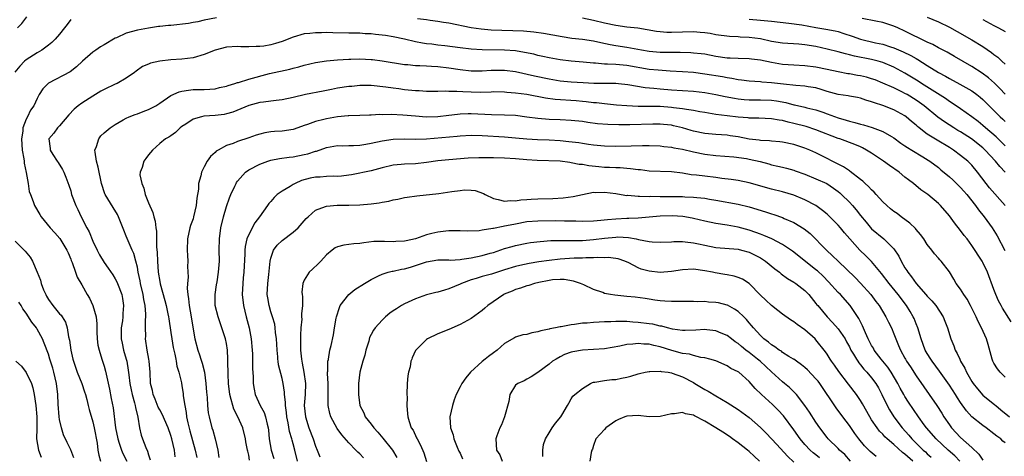
# Model space of a CAD drawing. Units: inches. Extents: x 2574000 to 2577000, y 1524000 to 1527000.
# Drawn here: x 2575646 to 2575823, y 1524156 to 1524234 of the extents above; entities that cross this region are included whole.
import ezdxf

# ---------------------------------------------------------------- set-up
doc = ezdxf.new("R2010")
doc.units = ezdxf.units.IN
doc.header["$MEASUREMENT"] = 0
doc.layers.add('LD25741524_2ft', color=62, linetype='Continuous')

msp = doc.modelspace()

# ---------------------------------------------------------------- linework, layer by layer
at = {"layer": 'LD25741524_2ft'}
for points, elevation in [([(2575655, 1524234.54), (2575654.38, 1524233.62), (2575653.88, 1524233), (2575653, 1524231.87), (2575652.21, 1524231), (2575651.62, 1524230.38), (2575651, 1524229.88), (2575649.81, 1524229), (2575649, 1524228.53), (2575647, 1524227.26), (2575646.71, 1524227), (2575645.86, 1524226.14), (2575644.98, 1524225.02)], 7908), ([(2575645.41, 1524233), (2575646.2, 1524233.8), (2575647.14, 1524235)], 7906), ([(2575681.2, 1524234.8), (2575679, 1524234.4), (2575677.88, 1524234.12), (2575677, 1524233.99), (2575676.2, 1524233.8), (2575673, 1524233.44), (2575672.57, 1524233.43), (2575671, 1524233.24), (2575670.77, 1524233.23), (2575668.97, 1524232.97), (2575667, 1524232.61), (2575665, 1524232.07), (2575663.23, 1524231.23), (2575663, 1524231.14), (2575661, 1524229.94), (2575660.38, 1524229.62), (2575659.55, 1524229), (2575659, 1524228.62), (2575657.1, 1524227), (2575656.02, 1524225.98), (2575654.89, 1524225.11), (2575651, 1524223.03), (2575649.97, 1524222.03), (2575649.35, 1524221), (2575649, 1524220.32), (2575648.39, 1524219), (2575647.8, 1524218.2), (2575647.22, 1524217), (2575647, 1524216.59), (2575646.4, 1524215), (2575646.38, 1524214.38), (2575646.16, 1524213), (2575646.3, 1524211), (2575646.6, 1524209.4), (2575646.64, 1524209), (2575646.65, 1524208.65), (2575647.02, 1524206.98), (2575647.35, 1524205), (2575647.56, 1524203.56), (2575647.76, 1524203), (2575648.26, 1524201.74), (2575648.5, 1524201), (2575649.43, 1524199.43), (2575649.71, 1524199), (2575651.33, 1524197), (2575652.13, 1524196.13), (2575653.06, 1524195.06), (2575654.33, 1524193), (2575654.52, 1524192.52), (2575655, 1524191.38), (2575655.1, 1524191.1), (2575655.25, 1524190.75), (2575655.84, 1524189), (2575656.15, 1524188.15), (2575657, 1524186.76), (2575657.97, 1524185), (2575658.36, 1524184.36), (2575659.01, 1524183.01), (2575659.56, 1524181), (2575659.7, 1524179.7), (2575659.68, 1524179), (2575659.7, 1524178.3), (2575659.77, 1524177), (2575659.91, 1524175.91), (2575660.11, 1524175), (2575660.62, 1524173.38), (2575660.72, 1524173), (2575661, 1524172.08), (2575661.23, 1524171.23), (2575661.96, 1524167.96), (2575662.3, 1524166.3), (2575662.62, 1524164.62), (2575663.06, 1524161), (2575663.46, 1524159), (2575663.74, 1524158.26), (2575664.15, 1524157), (2575664.38, 1524156.38), (2575665.09, 1524155)], 7910), ([(2575823.04, 1524207), (2575822.03, 1524208.03), (2575821.28, 1524209), (2575819.43, 1524211), (2575819, 1524211.4), (2575816.96, 1524213), (2575815, 1524214.26), (2575814.53, 1524214.53), (2575813.76, 1524215), (2575812.08, 1524216.08), (2575810.93, 1524216.93), (2575808.43, 1524219), (2575807.6, 1524219.6), (2575807, 1524220), (2575805.38, 1524221), (2575805, 1524221.22), (2575804.56, 1524221.44), (2575803, 1524222.19), (2575801, 1524223.08), (2575799.64, 1524223.64), (2575799, 1524223.86), (2575798.11, 1524224.11), (2575797, 1524224.38), (2575796.45, 1524224.45), (2575795, 1524224.71), (2575794.75, 1524224.75), (2575793, 1524225.07), (2575791, 1524225.52), (2575789, 1524225.94), (2575787, 1524226.2), (2575785, 1524226.3), (2575783, 1524226.44), (2575781, 1524226.77), (2575779, 1524227.2), (2575777.39, 1524227.39), (2575777, 1524227.45), (2575775, 1524227.48), (2575773.57, 1524227.57), (2575773, 1524227.58), (2575771, 1524227.88), (2575769, 1524228.25), (2575768.34, 1524228.34), (2575767, 1524228.48), (2575766.52, 1524228.52), (2575764.58, 1524228.58), (2575763, 1524228.57), (2575761, 1524228.6), (2575759, 1524228.77), (2575757.6, 1524229), (2575755, 1524229.47), (2575753, 1524229.76), (2575752.02, 1524229.98), (2575750.31, 1524230.31), (2575749, 1524230.64), (2575747, 1524230.93), (2575745.12, 1524231.12), (2575743.37, 1524231.37), (2575739.98, 1524231.98), (2575738.25, 1524232.25), (2575736.42, 1524232.42), (2575734.49, 1524232.49), (2575732.52, 1524232.52), (2575730.61, 1524232.61), (2575728.79, 1524232.79), (2575727, 1524233.04), (2575723, 1524233.84), (2575722.01, 1524233.99), (2575721, 1524234.17), (2575719.66, 1524234.34), (2575719, 1524234.45), (2575717.34, 1524234.66)], 7910), ([(2575823, 1524211.74), (2575821.37, 1524213.37), (2575819.47, 1524215), (2575819, 1524215.43), (2575818.13, 1524216.13), (2575817, 1524216.98), (2575815, 1524218.45), (2575813.47, 1524219.47), (2575813, 1524219.75), (2575812.27, 1524220.27), (2575807.97, 1524223), (2575807.39, 1524223.39), (2575805, 1524224.87), (2575803, 1524225.95), (2575801, 1524226.77), (2575800.16, 1524227), (2575799, 1524227.29), (2575795.92, 1524227.92), (2575795, 1524228.17), (2575794.31, 1524228.31), (2575793, 1524228.69), (2575791, 1524229.18), (2575789, 1524229.63), (2575787, 1524229.97), (2575785.94, 1524230.06), (2575783, 1524230.24), (2575781, 1524230.57), (2575779.02, 1524231.02), (2575777, 1524231.3), (2575775.36, 1524231.36), (2575775, 1524231.39), (2575773.44, 1524231.44), (2575771, 1524231.78), (2575769.97, 1524231.97), (2575769, 1524232.12), (2575768.19, 1524232.19), (2575767, 1524232.27), (2575763, 1524232.15), (2575762.17, 1524232.17), (2575761, 1524232.27), (2575760.35, 1524232.35), (2575758.67, 1524232.67), (2575756.95, 1524232.95), (2575755, 1524233.16), (2575753, 1524233.43), (2575751, 1524233.87), (2575749, 1524234.35), (2575747, 1524234.75)], 7908), ([(2575777, 1524234.59), (2575779, 1524234.42), (2575779.67, 1524234.33), (2575781, 1524234.24), (2575784.13, 1524233.87), (2575786.47, 1524233.53), (2575789, 1524233.08), (2575790.77, 1524232.77), (2575792.46, 1524232.46), (2575793, 1524232.33), (2575794.02, 1524232.02), (2575795.5, 1524231.5), (2575797, 1524230.96), (2575799.67, 1524230.33), (2575801, 1524230.05), (2575802.41, 1524229.59), (2575803, 1524229.42), (2575804.7, 1524228.7), (2575806.05, 1524228.05), (2575807, 1524227.48), (2575807.32, 1524227.32), (2575809, 1524226.25), (2575811.03, 1524225), (2575812.31, 1524224.31), (2575813, 1524223.89), (2575814.87, 1524222.87), (2575817, 1524221.66), (2575817.91, 1524221), (2575818.52, 1524220.52), (2575819, 1524220.1), (2575821, 1524218.14), (2575822.13, 1524217), (2575822.58, 1524216.58), (2575823, 1524216.16)], 7906), ([(2575823, 1524221.1), (2575822.07, 1524222.08), (2575821.07, 1524223.07), (2575820.01, 1524224.01), (2575818.86, 1524224.86), (2575817, 1524226.03), (2575813.88, 1524227.88), (2575812.61, 1524228.61), (2575811, 1524229.44), (2575810, 1524230), (2575809, 1524230.44), (2575805, 1524232.41), (2575803.69, 1524233), (2575803, 1524233.33), (2575801, 1524234), (2575799.77, 1524234.23), (2575797.29, 1524234.71)], 7904), ([(2575809, 1524234.91), (2575811, 1524234.07), (2575813, 1524233.13), (2575814.38, 1524232.38), (2575817, 1524230.87), (2575819, 1524229.63), (2575820.57, 1524228.57), (2575821, 1524228.22), (2575821.72, 1524227.72), (2575822.43, 1524227), (2575823, 1524226.49)], 7902), ([(2575819, 1524234.53), (2575821, 1524233.41), (2575821.83, 1524233), (2575823, 1524232.35)], 7900), ([(2575823.04, 1524201), (2575820.22, 1524204.22), (2575819.59, 1524205), (2575818.04, 1524207), (2575817, 1524208.26), (2575816.64, 1524208.64), (2575816.27, 1524209), (2575815, 1524210.04), (2575813.71, 1524211), (2575813, 1524211.44), (2575810.76, 1524212.76), (2575809, 1524213.88), (2575807.54, 1524215), (2575807.24, 1524215.24), (2575807, 1524215.48), (2575806.17, 1524216.17), (2575805.23, 1524217), (2575805, 1524217.17), (2575803, 1524218.26), (2575801, 1524219.02), (2575799.49, 1524219.49), (2575799, 1524219.71), (2575797.99, 1524219.99), (2575797, 1524220.36), (2575796.47, 1524220.47), (2575795, 1524220.7), (2575794.76, 1524220.76), (2575793, 1524221.01), (2575791, 1524221.58), (2575789.93, 1524221.93), (2575789, 1524222.2), (2575787.58, 1524222.42), (2575787, 1524222.53), (2575785.36, 1524222.64), (2575783.13, 1524222.87), (2575781, 1524223.13), (2575779.25, 1524223.25), (2575779, 1524223.29), (2575777, 1524223.42), (2575775.61, 1524223.61), (2575775, 1524223.65), (2575773.88, 1524223.88), (2575773, 1524224), (2575772.17, 1524224.17), (2575769, 1524224.69), (2575767, 1524224.95), (2575765, 1524225.12), (2575762.77, 1524225.23), (2575760.63, 1524225.37), (2575759, 1524225.54), (2575755, 1524226.21), (2575753, 1524226.4), (2575751.5, 1524226.5), (2575751, 1524226.5), (2575749.34, 1524226.66), (2575749, 1524226.67), (2575747.14, 1524226.86), (2575745, 1524227.04), (2575743, 1524227.26), (2575741, 1524227.61), (2575739.88, 1524227.88), (2575739, 1524228.06), (2575738.25, 1524228.25), (2575736.6, 1524228.6), (2575735, 1524228.85), (2575733, 1524228.99), (2575729, 1524229.05), (2575727, 1524229.18), (2575725, 1524229.39), (2575722.25, 1524229.75), (2575721, 1524229.9), (2575719.94, 1524230.06), (2575719, 1524230.16), (2575718.27, 1524230.27), (2575717, 1524230.52), (2575715, 1524231), (2575713, 1524231.42), (2575711.62, 1524231.62), (2575711, 1524231.71), (2575709.82, 1524231.82), (2575709, 1524231.91), (2575707.96, 1524231.96), (2575707, 1524232.03), (2575706.04, 1524232.05), (2575705, 1524232.08), (2575702.11, 1524232.11), (2575701, 1524232.15), (2575700.11, 1524232.11), (2575699, 1524232.14), (2575697.99, 1524231.99), (2575697, 1524231.91), (2575695, 1524231.34), (2575693, 1524230.56), (2575691.82, 1524230.18), (2575691, 1524229.94), (2575689.73, 1524229.73), (2575689, 1524229.63), (2575688.35, 1524229.65), (2575687, 1524229.59), (2575685.62, 1524229.62), (2575685, 1524229.67), (2575683, 1524229.52), (2575681, 1524228.97), (2575679, 1524228.2), (2575677, 1524227.6), (2575675, 1524227.35), (2575673, 1524227.26), (2575671, 1524227.02), (2575669.37, 1524226.63), (2575669, 1524226.47), (2575667.94, 1524226.06), (2575666.77, 1524225.23), (2575666.49, 1524225), (2575665, 1524223.93), (2575663.37, 1524223), (2575663, 1524222.85), (2575661, 1524221.92), (2575660.41, 1524221.59), (2575659, 1524220.73), (2575657, 1524219.45), (2575656.36, 1524219), (2575655.61, 1524218.39), (2575654.65, 1524217.35), (2575653, 1524215.38), (2575652.61, 1524215), (2575651.96, 1524214.04), (2575651.08, 1524213), (2575651.3, 1524211.3), (2575651.31, 1524211), (2575651.81, 1524210.19), (2575652.57, 1524209), (2575652.75, 1524208.75), (2575653.5, 1524207.5), (2575653.77, 1524207), (2575654.13, 1524206.13), (2575654.67, 1524204.67), (2575655, 1524203.66), (2575655.17, 1524203), (2575655.91, 1524201), (2575656.28, 1524200.28), (2575656.89, 1524199), (2575657.93, 1524197), (2575658.31, 1524196.31), (2575659, 1524194.61), (2575659.75, 1524193), (2575660.17, 1524192.17), (2575661, 1524190.75), (2575661.74, 1524189.74), (2575662.55, 1524188.55), (2575663, 1524187.85), (2575663.3, 1524187.3), (2575663.43, 1524187), (2575664.17, 1524185), (2575664.31, 1524184.31), (2575664.5, 1524183), (2575664.39, 1524181.61), (2575664.38, 1524181), (2575664.29, 1524180.29), (2575664.09, 1524179), (2575664.07, 1524177.93), (2575664.08, 1524177), (2575664.25, 1524176.25), (2575664.51, 1524175), (2575664.97, 1524173.38), (2575665.08, 1524173), (2575665.36, 1524171.36), (2575665.43, 1524170.57), (2575665.62, 1524169), (2575665.85, 1524167.85), (2575666.04, 1524167), (2575666.5, 1524165.5), (2575666.61, 1524165), (2575666.65, 1524164.65), (2575667.07, 1524162.93), (2575667.38, 1524161), (2575667.7, 1524159.7), (2575667.94, 1524159), (2575668.54, 1524157.46), (2575668.83, 1524156.83), (2575669, 1524156.13), (2575669.27, 1524155.27)], 7912), ([(2575673.77, 1524155.77), (2575673.64, 1524157), (2575673.18, 1524159), (2575673, 1524159.65), (2575672.52, 1524161), (2575671.44, 1524163.44), (2575671, 1524164.23), (2575670.74, 1524164.74), (2575670.19, 1524166.19), (2575669.83, 1524167), (2575669.7, 1524167.7), (2575669.35, 1524169), (2575669.26, 1524171), (2575669.11, 1524173), (2575669.04, 1524173.38), (2575668.76, 1524175), (2575668.47, 1524177), (2575668.49, 1524177.51), (2575668.46, 1524179), (2575668.46, 1524180.46), (2575668.51, 1524181), (2575668.51, 1524181.49), (2575668.37, 1524183), (2575668.13, 1524184.13), (2575668.01, 1524185), (2575667.56, 1524187), (2575667.49, 1524187.49), (2575667.16, 1524189), (2575667, 1524189.92), (2575666.74, 1524191), (2575666.37, 1524192.37), (2575666.06, 1524193), (2575665.32, 1524194.68), (2575665, 1524195.51), (2575664.56, 1524196.56), (2575663.61, 1524199), (2575663.42, 1524199.42), (2575662.66, 1524200.66), (2575661.18, 1524203), (2575661.12, 1524203.12), (2575661, 1524203.46), (2575660.63, 1524204.63), (2575660.54, 1524205), (2575659.92, 1524207.92), (2575659.63, 1524209), (2575659.38, 1524210.62), (2575659.37, 1524211), (2575659.65, 1524211.65), (2575660.05, 1524213), (2575660.44, 1524213.56), (2575661, 1524214.08), (2575662.12, 1524215), (2575663, 1524215.63), (2575664.42, 1524216.42), (2575665, 1524216.76), (2575665.54, 1524217), (2575666.59, 1524217.41), (2575667, 1524217.54), (2575668.05, 1524217.95), (2575669, 1524218.31), (2575669.47, 1524218.53), (2575670.33, 1524219), (2575671, 1524219.43), (2575673, 1524220.81), (2575674.5, 1524221.5), (2575675, 1524221.62), (2575676.2, 1524221.8), (2575677, 1524221.89), (2575677.93, 1524221.93), (2575679, 1524221.93), (2575680.02, 1524221.98), (2575681, 1524222.05), (2575681.75, 1524222.25), (2575683, 1524222.51), (2575683.34, 1524222.66), (2575684.53, 1524223), (2575685, 1524223.15), (2575685.2, 1524223.2), (2575687, 1524223.75), (2575690.77, 1524224.77), (2575694.4, 1524225.6), (2575695, 1524225.77), (2575696, 1524226), (2575697, 1524226.29), (2575699, 1524226.76), (2575701, 1524227.07), (2575703, 1524227.23), (2575705, 1524227.36), (2575705.36, 1524227.36), (2575707, 1524227.43), (2575709, 1524227.33), (2575709.29, 1524227.29), (2575711, 1524227.07), (2575715, 1524226.44), (2575715.61, 1524226.39), (2575717, 1524226.24), (2575717.77, 1524226.23), (2575719, 1524226.15), (2575719.89, 1524226.11), (2575721, 1524226.03), (2575723, 1524225.81), (2575725, 1524225.53), (2575727, 1524225.29), (2575729, 1524225.26), (2575730.61, 1524225.39), (2575733, 1524225.41), (2575735, 1524225.14), (2575738.37, 1524224.37), (2575741, 1524223.81), (2575743, 1524223.47), (2575745, 1524223.27), (2575747.15, 1524223.15), (2575749.08, 1524223.08), (2575753, 1524223.05), (2575753.51, 1524223), (2575755.19, 1524222.81), (2575758.28, 1524222.28), (2575759.85, 1524222.15), (2575761, 1524222.02), (2575763, 1524221.87), (2575765, 1524221.75), (2575767, 1524221.59), (2575769, 1524221.36), (2575771, 1524221.04), (2575772.68, 1524220.68), (2575774.34, 1524220.34), (2575775, 1524220.25), (2575776.11, 1524220.11), (2575777, 1524220.04), (2575778.03, 1524220.03), (2575779, 1524220.03), (2575781, 1524219.98), (2575781.87, 1524219.87), (2575783.57, 1524219.57), (2575785, 1524219.17), (2575785.15, 1524219.15), (2575787, 1524218.73), (2575787.38, 1524218.62), (2575789, 1524218.23), (2575790.2, 1524217.8), (2575791, 1524217.53), (2575793, 1524216.8), (2575794.4, 1524216.4), (2575795, 1524216.21), (2575795.98, 1524215.98), (2575797, 1524215.66), (2575797.54, 1524215.54), (2575799.07, 1524215.07), (2575801, 1524214.36), (2575802.56, 1524213.44), (2575803, 1524213.2), (2575804.27, 1524212.27), (2575805, 1524211.79), (2575805.45, 1524211.45), (2575806.21, 1524211), (2575808.2, 1524209.8), (2575809.18, 1524209.18), (2575809.46, 1524209), (2575811, 1524207.84), (2575811.47, 1524207.47), (2575813, 1524206.19), (2575813.63, 1524205.63), (2575815, 1524204.28), (2575815.6, 1524203.6), (2575816.11, 1524203), (2575817.67, 1524201), (2575818.22, 1524200.22), (2575819.22, 1524199), (2575820.68, 1524197), (2575821, 1524196.52), (2575821.57, 1524195.57), (2575822.95, 1524192.95)], 7914), ([(2575824.07, 1524180.07), (2575822.53, 1524182.53), (2575822.27, 1524183), (2575821.84, 1524183.84), (2575821.33, 1524185), (2575821, 1524185.92), (2575819.82, 1524189), (2575819, 1524190.75), (2575818.86, 1524191), (2575817, 1524193.82), (2575816.15, 1524195), (2575815.64, 1524195.64), (2575815, 1524196.55), (2575813.91, 1524197.91), (2575813, 1524199.17), (2575811.38, 1524201), (2575811, 1524201.36), (2575809.09, 1524203), (2575807.87, 1524203.87), (2575806.54, 1524205), (2575805.63, 1524205.63), (2575805, 1524206.14), (2575803.98, 1524207), (2575802.2, 1524208.2), (2575801.15, 1524209), (2575799, 1524210.44), (2575798.11, 1524211), (2575797.39, 1524211.39), (2575797, 1524211.56), (2575795.98, 1524211.98), (2575793.3, 1524213), (2575793, 1524213.1), (2575789, 1524214.67), (2575787.23, 1524215.23), (2575785, 1524215.81), (2575784.02, 1524216.02), (2575783, 1524216.32), (2575782.38, 1524216.38), (2575781, 1524216.65), (2575778.74, 1524216.74), (2575777, 1524216.76), (2575776.79, 1524216.79), (2575775, 1524216.94), (2575773, 1524217.17), (2575771, 1524217.43), (2575769, 1524217.74), (2575768.12, 1524217.88), (2575767, 1524218.1), (2575765.72, 1524218.28), (2575765, 1524218.44), (2575763.37, 1524218.63), (2575763, 1524218.69), (2575761, 1524218.83), (2575759.14, 1524218.86), (2575757, 1524218.86), (2575755, 1524218.95), (2575753.11, 1524219.11), (2575751, 1524219.33), (2575749.51, 1524219.51), (2575749, 1524219.54), (2575747.7, 1524219.7), (2575747, 1524219.74), (2575745.86, 1524219.86), (2575742.13, 1524220.13), (2575740.37, 1524220.37), (2575737, 1524220.99), (2575735, 1524221.27), (2575733.4, 1524221.4), (2575733, 1524221.46), (2575731, 1524221.47), (2575730.57, 1524221.43), (2575728.61, 1524221.39), (2575727, 1524221.42), (2575725.48, 1524221.48), (2575724.42, 1524221.58), (2575723, 1524221.58), (2575722.39, 1524221.61), (2575721, 1524221.57), (2575719, 1524221.58), (2575717.66, 1524221.66), (2575717, 1524221.67), (2575715, 1524221.87), (2575713.99, 1524222.01), (2575713, 1524222.13), (2575711.65, 1524222.35), (2575709, 1524222.63), (2575707, 1524222.64), (2575705.52, 1524222.48), (2575705, 1524222.45), (2575703, 1524222.14), (2575701.91, 1524221.91), (2575700.37, 1524221.63), (2575697.21, 1524221), (2575695, 1524220.48), (2575693, 1524220.06), (2575691.96, 1524219.96), (2575691, 1524219.81), (2575689.66, 1524219.66), (2575689, 1524219.56), (2575687, 1524219.05), (2575685.58, 1524218.41), (2575684.16, 1524217.84), (2575683, 1524217.52), (2575682.57, 1524217.43), (2575681, 1524217.22), (2575678.92, 1524217.08), (2575678.53, 1524217), (2575677, 1524216.59), (2575675.68, 1524215.68), (2575675, 1524215.24), (2575674.68, 1524215), (2575673.82, 1524214.18), (2575673, 1524213.54), (2575672.67, 1524213.33), (2575672.03, 1524213), (2575671, 1524212.16), (2575669.69, 1524211), (2575669, 1524210.12), (2575668.53, 1524209.47), (2575668.13, 1524209), (2575667.88, 1524207.88), (2575667.51, 1524207), (2575667.46, 1524206.54), (2575667.78, 1524205), (2575668.15, 1524204.15), (2575668.4, 1524203), (2575669, 1524201.48), (2575669.75, 1524199.75), (2575669.94, 1524199), (2575670.18, 1524198.18), (2575670.3, 1524197), (2575670.42, 1524196.42), (2575670.44, 1524193.56), (2575670.55, 1524192.55), (2575670.6, 1524191), (2575670.75, 1524189), (2575671, 1524187.36), (2575671.09, 1524186.91), (2575671.92, 1524183.92), (2575672.16, 1524183), (2575672.47, 1524181.53), (2575672.57, 1524181), (2575672.62, 1524180.62), (2575673, 1524178.15), (2575673.16, 1524177), (2575673.44, 1524175.44), (2575673.52, 1524175), (2575673.71, 1524174.29), (2575673.89, 1524173.38), (2575673.97, 1524173), (2575674.11, 1524172.11), (2575674.47, 1524171), (2575674.91, 1524169.09), (2575675, 1524168.59), (2575675.21, 1524167.21), (2575675.24, 1524166.76), (2575675.5, 1524165), (2575675.77, 1524163.77), (2575675.85, 1524163), (2575676.08, 1524161.92), (2575676.45, 1524160.45), (2575677.38, 1524157), (2575677.66, 1524155.66)], 7916), ([(2575823, 1524170.12), (2575822.09, 1524171), (2575821.61, 1524171.61), (2575821, 1524172.63), (2575820.81, 1524173), (2575820.7, 1524173.38), (2575819.98, 1524175.98), (2575819.68, 1524177), (2575818.78, 1524179), (2575818.13, 1524180.13), (2575817.78, 1524181), (2575816.8, 1524183), (2575816.15, 1524184.15), (2575815.59, 1524185), (2575815, 1524185.97), (2575814.23, 1524187), (2575813.78, 1524187.78), (2575813, 1524189.07), (2575811.5, 1524191), (2575811.25, 1524191.25), (2575811, 1524191.57), (2575810.32, 1524192.31), (2575809.82, 1524193), (2575809, 1524194.03), (2575808.39, 1524195), (2575807.79, 1524195.79), (2575807, 1524196.7), (2575806.87, 1524196.87), (2575805.87, 1524197.87), (2575804.34, 1524199), (2575803.58, 1524199.58), (2575803, 1524199.96), (2575802.41, 1524200.41), (2575801.71, 1524201), (2575801, 1524201.68), (2575799.8, 1524203), (2575799.44, 1524203.44), (2575799, 1524203.83), (2575798.46, 1524204.46), (2575797.82, 1524205), (2575797.41, 1524205.41), (2575797, 1524205.7), (2575795.15, 1524207.15), (2575795, 1524207.24), (2575793.97, 1524207.97), (2575793, 1524208.45), (2575792.65, 1524208.65), (2575791.93, 1524209), (2575791, 1524209.5), (2575789, 1524210.53), (2575787.92, 1524211), (2575787, 1524211.36), (2575785, 1524211.98), (2575783, 1524212.42), (2575782.49, 1524212.49), (2575781, 1524212.6), (2575780.65, 1524212.65), (2575779, 1524212.71), (2575778.76, 1524212.76), (2575777, 1524212.98), (2575775, 1524213.39), (2575773.59, 1524213.59), (2575773, 1524213.66), (2575771, 1524213.8), (2575769, 1524214.01), (2575767, 1524214.43), (2575766.55, 1524214.55), (2575765.01, 1524215.01), (2575763.39, 1524215.39), (2575763, 1524215.46), (2575761.61, 1524215.61), (2575761, 1524215.66), (2575759.66, 1524215.66), (2575755.54, 1524215.54), (2575753.54, 1524215.54), (2575751.59, 1524215.59), (2575749.74, 1524215.74), (2575747.97, 1524215.97), (2575747, 1524216.12), (2575745, 1524216.35), (2575743, 1524216.46), (2575741, 1524216.51), (2575739, 1524216.66), (2575737, 1524216.94), (2575735, 1524217.2), (2575733, 1524217.31), (2575730.65, 1524217.35), (2575727, 1524217.53), (2575726.48, 1524217.52), (2575725, 1524217.46), (2575724.57, 1524217.43), (2575723, 1524217.22), (2575720.98, 1524216.98), (2575718.94, 1524216.94), (2575717, 1524217.08), (2575714.7, 1524217.3), (2575712.6, 1524217.4), (2575711, 1524217.37), (2575710.61, 1524217.39), (2575709, 1524217.29), (2575708.7, 1524217.3), (2575707, 1524217.21), (2575705, 1524217.16), (2575704.86, 1524217.14), (2575703, 1524217), (2575701, 1524216.64), (2575700.5, 1524216.5), (2575699, 1524216.12), (2575697.6, 1524215.6), (2575697, 1524215.41), (2575695.85, 1524215), (2575695, 1524214.73), (2575693, 1524214.41), (2575691.67, 1524214.33), (2575691, 1524214.26), (2575689.9, 1524214.1), (2575689, 1524213.89), (2575688.32, 1524213.68), (2575687, 1524213.21), (2575685, 1524212.55), (2575684.19, 1524212.19), (2575683, 1524211.8), (2575681.49, 1524211), (2575681.18, 1524210.82), (2575681, 1524210.59), (2575680.16, 1524209.84), (2575679.55, 1524209), (2575679, 1524207.98), (2575678.49, 1524207), (2575678.39, 1524206.39), (2575677.98, 1524205), (2575677.95, 1524203.95), (2575677.67, 1524202.33), (2575677.57, 1524201), (2575677.11, 1524199), (2575677, 1524198.63), (2575676.56, 1524197.44), (2575676.42, 1524197), (2575675.99, 1524195), (2575675.94, 1524193), (2575676.02, 1524192.02), (2575676.04, 1524191), (2575675.98, 1524190.02), (2575676.12, 1524188.12), (2575676, 1524187), (2575675.94, 1524186.06), (2575676.06, 1524185), (2575676.21, 1524184.21), (2575676.31, 1524183), (2575676.66, 1524181), (2575677, 1524178.74), (2575677.32, 1524177), (2575677.86, 1524175), (2575678.16, 1524174.16), (2575678.4, 1524173.38), (2575678.63, 1524172.63), (2575679.04, 1524171.04), (2575679.32, 1524169), (2575679.42, 1524167.42), (2575679.53, 1524166.47), (2575679.61, 1524165), (2575679.73, 1524163.73), (2575679.88, 1524163), (2575680.4, 1524161), (2575680.56, 1524160.56), (2575680.96, 1524159), (2575681.44, 1524157), (2575681.65, 1524155.65)], 7918), ([(2575687.17, 1524155.17), (2575687, 1524156.09), (2575686.82, 1524156.82), (2575686.79, 1524157), (2575686.5, 1524158.5), (2575686.43, 1524159), (2575685.95, 1524161), (2575685.08, 1524163), (2575684.36, 1524164.36), (2575684.14, 1524165), (2575683.87, 1524166.13), (2575683.61, 1524167), (2575683.39, 1524169), (2575683.31, 1524170.69), (2575683.27, 1524173), (2575683.26, 1524173.38), (2575683.18, 1524175), (2575683, 1524176.19), (2575682.85, 1524177), (2575682.2, 1524179), (2575681.49, 1524181), (2575681, 1524183), (2575680.95, 1524185), (2575681.24, 1524186.76), (2575681.31, 1524187.31), (2575681.6, 1524189), (2575681.74, 1524191), (2575681.72, 1524193), (2575681.75, 1524195), (2575682.01, 1524197), (2575682.47, 1524199), (2575683, 1524200.84), (2575683.57, 1524202.43), (2575683.81, 1524203), (2575684.52, 1524204.52), (2575684.73, 1524205), (2575684.82, 1524205.18), (2575685, 1524205.42), (2575686.41, 1524207), (2575687, 1524207.44), (2575689, 1524208.47), (2575690.44, 1524209), (2575691, 1524209.17), (2575692.54, 1524209.46), (2575694.28, 1524209.72), (2575695, 1524209.8), (2575697, 1524210.19), (2575697.65, 1524210.35), (2575699, 1524210.79), (2575699.17, 1524210.83), (2575701, 1524211.45), (2575703, 1524211.81), (2575703.78, 1524211.78), (2575705, 1524211.83), (2575705.82, 1524211.82), (2575707, 1524211.9), (2575708.06, 1524212.06), (2575709, 1524212.23), (2575711, 1524212.69), (2575713, 1524212.98), (2575714.99, 1524213.01), (2575716.95, 1524212.95), (2575719, 1524213.02), (2575724.49, 1524213.51), (2575725, 1524213.57), (2575727, 1524213.67), (2575729, 1524213.61), (2575733, 1524213.39), (2575735, 1524213.23), (2575737, 1524213.05), (2575738.93, 1524212.93), (2575741, 1524212.83), (2575743, 1524212.71), (2575744.57, 1524212.57), (2575746.35, 1524212.35), (2575747, 1524212.24), (2575748.09, 1524212.09), (2575749, 1524211.92), (2575751, 1524211.74), (2575753, 1524211.73), (2575755.79, 1524211.79), (2575757.81, 1524211.81), (2575759, 1524211.8), (2575761, 1524211.75), (2575761.66, 1524211.66), (2575763, 1524211.54), (2575763.43, 1524211.43), (2575765, 1524211.15), (2575767, 1524210.67), (2575769, 1524210.28), (2575771, 1524210.05), (2575774.22, 1524209.78), (2575776.52, 1524209.48), (2575777, 1524209.39), (2575778.95, 1524208.95), (2575780.52, 1524208.52), (2575781, 1524208.37), (2575782.13, 1524208.13), (2575783, 1524207.9), (2575783.72, 1524207.73), (2575785, 1524207.36), (2575785.27, 1524207.27), (2575787, 1524206.64), (2575789, 1524205.85), (2575790.97, 1524204.97), (2575792.17, 1524204.17), (2575793, 1524203.53), (2575793.29, 1524203.29), (2575793.61, 1524203), (2575795, 1524201.6), (2575795.55, 1524201), (2575796.23, 1524200.23), (2575797, 1524199.22), (2575798, 1524198), (2575799, 1524196.82), (2575801.18, 1524195), (2575803, 1524193.22), (2575803.91, 1524191.91), (2575804.32, 1524191), (2575805, 1524189.82), (2575805.32, 1524189.32), (2575805.49, 1524189), (2575806.17, 1524188.17), (2575807, 1524186.99), (2575808.76, 1524185), (2575809, 1524184.71), (2575809.85, 1524183.85), (2575810.56, 1524183), (2575811.85, 1524181), (2575812.18, 1524180.18), (2575812.62, 1524179), (2575813.26, 1524177), (2575813.77, 1524175.77), (2575814.04, 1524175), (2575814.4, 1524174.4), (2575814.84, 1524173.38), (2575815.01, 1524173), (2575815.75, 1524171.75), (2575816.06, 1524171), (2575817, 1524169.37), (2575817.24, 1524169), (2575818.01, 1524168.01), (2575819, 1524166.87), (2575821.15, 1524165.15), (2575821.31, 1524165), (2575822.26, 1524164.26), (2575823.77, 1524163)], 7920), ([(2575823, 1524158.29), (2575822.6, 1524158.6), (2575822.21, 1524159), (2575821.49, 1524159.49), (2575821, 1524159.93), (2575819.59, 1524161), (2575819, 1524161.42), (2575817, 1524163), (2575816.05, 1524164.05), (2575815, 1524165.56), (2575814.43, 1524166.43), (2575814.07, 1524167), (2575813, 1524168.67), (2575811.2, 1524171.2), (2575809.86, 1524173), (2575809.62, 1524173.38), (2575809, 1524174.36), (2575808.64, 1524175), (2575807.88, 1524177), (2575807.29, 1524179), (2575807, 1524179.72), (2575806.66, 1524180.66), (2575806.5, 1524181), (2575805.96, 1524181.96), (2575805.3, 1524183), (2575803.79, 1524185), (2575802.14, 1524187), (2575800.78, 1524188.78), (2575798.97, 1524190.97), (2575797.97, 1524191.97), (2575796.9, 1524193), (2575795.06, 1524195), (2575794.11, 1524196.11), (2575793.41, 1524197), (2575793, 1524197.47), (2575791.48, 1524199), (2575791.23, 1524199.23), (2575791, 1524199.44), (2575790.14, 1524200.14), (2575788.96, 1524201), (2575787, 1524202.05), (2575785, 1524202.88), (2575783, 1524203.47), (2575781, 1524203.95), (2575777, 1524205.12), (2575775, 1524205.51), (2575773.73, 1524205.73), (2575772.09, 1524205.91), (2575771, 1524206.08), (2575769, 1524206.29), (2575767.51, 1524206.49), (2575766.57, 1524206.57), (2575765, 1524206.85), (2575763, 1524207.09), (2575759, 1524207.23), (2575757.42, 1524207.42), (2575757, 1524207.44), (2575755.63, 1524207.63), (2575755, 1524207.67), (2575753.78, 1524207.78), (2575753, 1524207.8), (2575751.87, 1524207.87), (2575751, 1524207.89), (2575749.97, 1524207.97), (2575748.15, 1524208.15), (2575747, 1524208.38), (2575746.42, 1524208.42), (2575745, 1524208.73), (2575744.74, 1524208.74), (2575743, 1524208.99), (2575738.85, 1524209.15), (2575737, 1524209.26), (2575735, 1524209.41), (2575733, 1524209.52), (2575731, 1524209.59), (2575728.38, 1524209.62), (2575726.45, 1524209.55), (2575723, 1524209.25), (2575721, 1524209.05), (2575719, 1524208.76), (2575717, 1524208.55), (2575715, 1524208.47), (2575714.39, 1524208.39), (2575713, 1524208.27), (2575711, 1524207.79), (2575709, 1524207.28), (2575705.47, 1524206.53), (2575705, 1524206.48), (2575703.7, 1524206.3), (2575703, 1524206.27), (2575702.29, 1524206.29), (2575701, 1524206.23), (2575699.85, 1524206.15), (2575699, 1524206.12), (2575698.06, 1524205.94), (2575696.48, 1524205.52), (2575695.35, 1524205), (2575695, 1524204.81), (2575694.46, 1524204.46), (2575693, 1524203.6), (2575692.14, 1524203), (2575691.56, 1524202.44), (2575691, 1524201.77), (2575690.63, 1524201.37), (2575690.36, 1524201), (2575688.96, 1524199), (2575688.09, 1524197.91), (2575687, 1524195.8), (2575686.69, 1524195), (2575686.35, 1524193.65), (2575686.29, 1524193), (2575686.28, 1524192.28), (2575686.16, 1524190.16), (2575686.13, 1524189), (2575686.03, 1524188.03), (2575685.95, 1524187), (2575685.84, 1524185), (2575686.05, 1524183), (2575686.55, 1524181), (2575687.1, 1524179), (2575687.47, 1524177), (2575687.63, 1524175), (2575687.67, 1524174.33), (2575687.7, 1524173.38), (2575687.71, 1524173), (2575687.71, 1524171.71), (2575687.8, 1524170.2), (2575687.81, 1524169), (2575687.97, 1524167.97), (2575688.17, 1524167), (2575689.09, 1524165), (2575689.77, 1524163.77), (2575690.03, 1524163), (2575690.32, 1524161.68), (2575690.51, 1524161), (2575690.57, 1524160.57), (2575690.71, 1524159), (2575691.04, 1524157), (2575691.5, 1524155.5)], 7922), ([(2575695.75, 1524155), (2575695.29, 1524157), (2575695, 1524158.12), (2575694.81, 1524158.81), (2575694.77, 1524159), (2575694.35, 1524160.35), (2575694.08, 1524161.92), (2575693.84, 1524163), (2575693.78, 1524163.78), (2575693.61, 1524165), (2575693.62, 1524165.62), (2575693.47, 1524167), (2575693.45, 1524167.45), (2575693.21, 1524169), (2575693, 1524169.9), (2575692.37, 1524172.37), (2575692.29, 1524173), (2575692.26, 1524173.38), (2575692.23, 1524173.77), (2575692.1, 1524175), (2575692.08, 1524176.08), (2575692.02, 1524177), (2575691.85, 1524178.15), (2575691.79, 1524179), (2575691.68, 1524179.68), (2575691.3, 1524181), (2575691, 1524181.89), (2575690.66, 1524183), (2575690.42, 1524184.42), (2575690.35, 1524185), (2575690.44, 1524187), (2575690.63, 1524188.63), (2575690.87, 1524191), (2575691, 1524191.56), (2575691.47, 1524193), (2575692.11, 1524193.89), (2575693, 1524194.75), (2575695, 1524196.22), (2575695.88, 1524197), (2575697.32, 1524198.68), (2575697.72, 1524199), (2575699, 1524200.18), (2575700.83, 1524200.83), (2575701, 1524200.91), (2575702.93, 1524201.07), (2575705, 1524201.09), (2575707, 1524201.14), (2575709, 1524201.31), (2575710.47, 1524201.53), (2575711, 1524201.64), (2575712.17, 1524201.83), (2575713, 1524202.07), (2575713.82, 1524202.18), (2575715, 1524202.45), (2575715.48, 1524202.52), (2575717.23, 1524202.77), (2575721.2, 1524203.2), (2575723.54, 1524203.54), (2575725, 1524203.74), (2575725.83, 1524203.83), (2575727, 1524203.79), (2575727.75, 1524203.75), (2575729.21, 1524203.21), (2575729.5, 1524203), (2575731, 1524202.3), (2575731.87, 1524202.13), (2575733, 1524201.78), (2575734.1, 1524201.9), (2575735, 1524201.85), (2575735.96, 1524202.04), (2575737, 1524202.11), (2575737.81, 1524202.19), (2575739, 1524202.25), (2575741.69, 1524202.31), (2575743.57, 1524202.43), (2575745.34, 1524202.66), (2575747, 1524203.02), (2575749, 1524203.4), (2575749.38, 1524203.38), (2575751, 1524203.42), (2575753, 1524203.16), (2575753.96, 1524203), (2575755, 1524202.85), (2575755.14, 1524202.86), (2575757, 1524202.71), (2575757.28, 1524202.72), (2575759, 1524202.66), (2575759.32, 1524202.68), (2575761, 1524202.65), (2575763, 1524202.65), (2575765, 1524202.62), (2575765.41, 1524202.59), (2575767, 1524202.52), (2575767.56, 1524202.44), (2575769, 1524202.32), (2575769.83, 1524202.17), (2575771, 1524202), (2575775, 1524201.27), (2575777, 1524200.81), (2575779.9, 1524199.9), (2575781, 1524199.53), (2575781.41, 1524199.41), (2575783, 1524198.84), (2575783.29, 1524198.71), (2575785, 1524197.99), (2575786.85, 1524196.85), (2575787.96, 1524195.96), (2575790.88, 1524193), (2575791.99, 1524191.99), (2575792.98, 1524191), (2575796.05, 1524188.05), (2575797.03, 1524187.03), (2575798.85, 1524185), (2575799.76, 1524183.76), (2575800.34, 1524183), (2575801.57, 1524181), (2575802.02, 1524180.02), (2575802.57, 1524179), (2575803, 1524177.95), (2575803.34, 1524177), (2575803.85, 1524175.85), (2575804.17, 1524175), (2575805, 1524173.55), (2575805.09, 1524173.38), (2575805.29, 1524173), (2575805.97, 1524171.97), (2575807, 1524170.34), (2575810.73, 1524165), (2575811.62, 1524163.62), (2575812, 1524163), (2575813, 1524161.54), (2575813.39, 1524161), (2575815, 1524159.25), (2575817, 1524157.46), (2575818.26, 1524156.26), (2575819, 1524155.16)], 7924), ([(2575814.89, 1524155), (2575813.95, 1524155.95), (2575812.74, 1524157), (2575810.59, 1524159), (2575808.85, 1524161), (2575808.44, 1524161.56), (2575807.4, 1524163), (2575805.63, 1524165.63), (2575805, 1524166.64), (2575804.8, 1524167), (2575804.15, 1524168.15), (2575803.74, 1524169), (2575802.52, 1524171), (2575801.9, 1524171.9), (2575801.01, 1524173), (2575800.71, 1524173.38), (2575799.48, 1524175), (2575799.32, 1524175.32), (2575799, 1524175.83), (2575798.39, 1524177), (2575797.9, 1524178.1), (2575797.38, 1524179.38), (2575797, 1524180.1), (2575796.71, 1524180.71), (2575795.15, 1524183), (2575793.39, 1524185), (2575793, 1524185.39), (2575791.27, 1524187.27), (2575790.28, 1524188.28), (2575789.25, 1524189.25), (2575789, 1524189.47), (2575785.89, 1524191.89), (2575784.79, 1524192.79), (2575783, 1524193.99), (2575781.04, 1524195), (2575779.64, 1524195.64), (2575779, 1524195.86), (2575778.19, 1524196.19), (2575777, 1524196.57), (2575775, 1524197.1), (2575773, 1524197.48), (2575771, 1524197.79), (2575769, 1524198.21), (2575767, 1524198.7), (2575766.75, 1524198.75), (2575765.04, 1524199.04), (2575763.15, 1524199.15), (2575761, 1524199.11), (2575757, 1524198.75), (2575755.34, 1524198.66), (2575755, 1524198.66), (2575753, 1524198.57), (2575751.54, 1524198.46), (2575750.32, 1524198.32), (2575749, 1524198.22), (2575747, 1524198.17), (2575745.82, 1524198.18), (2575745, 1524198.22), (2575743.78, 1524198.22), (2575742.25, 1524198.25), (2575739, 1524198.23), (2575737, 1524198.06), (2575735, 1524197.69), (2575733.34, 1524197.34), (2575733, 1524197.28), (2575732.73, 1524197.27), (2575731, 1524196.91), (2575730.87, 1524196.87), (2575729, 1524196.58), (2575728.46, 1524196.46), (2575726.39, 1524196.39), (2575725, 1524196.45), (2575724.49, 1524196.49), (2575723, 1524196.45), (2575722.43, 1524196.43), (2575721, 1524196.24), (2575719.96, 1524195.96), (2575719, 1524195.73), (2575717, 1524195), (2575715.31, 1524194.69), (2575715, 1524194.59), (2575713.45, 1524194.55), (2575713, 1524194.49), (2575711.44, 1524194.56), (2575711, 1524194.54), (2575709.48, 1524194.52), (2575707.68, 1524194.32), (2575707, 1524194.21), (2575705.88, 1524194.12), (2575705, 1524193.99), (2575704.1, 1524193.9), (2575703, 1524193.6), (2575702.58, 1524193.42), (2575701.99, 1524193), (2575701, 1524192.13), (2575700, 1524191), (2575699.5, 1524190.5), (2575698.45, 1524189.55), (2575697.88, 1524189), (2575697, 1524187.61), (2575696.73, 1524187), (2575696.58, 1524185.42), (2575696.6, 1524185), (2575696.67, 1524184.67), (2575696.65, 1524183), (2575696.47, 1524181.53), (2575696.52, 1524181), (2575696.54, 1524180.54), (2575696.37, 1524179), (2575696.31, 1524177.69), (2575696.33, 1524175), (2575696.5, 1524173.38), (2575696.54, 1524173), (2575696.63, 1524172.63), (2575696.92, 1524171), (2575697.21, 1524169), (2575697.16, 1524167), (2575697, 1524165), (2575697.19, 1524163), (2575697.84, 1524161), (2575698.6, 1524159), (2575699, 1524157.73), (2575699.31, 1524157), (2575699.77, 1524155.77)], 7926), ([(2575707.63, 1524155.63), (2575707, 1524156.3), (2575706.62, 1524156.62), (2575706.28, 1524157), (2575705, 1524158.31), (2575703.73, 1524159.73), (2575702.89, 1524160.89), (2575701.76, 1524163), (2575701.58, 1524163.58), (2575701.29, 1524165), (2575701.27, 1524165.27), (2575701.3, 1524169), (2575701.2, 1524170.8), (2575701.2, 1524171), (2575701.23, 1524171.23), (2575701.23, 1524173), (2575701.33, 1524173.33), (2575701.34, 1524173.38), (2575701.61, 1524175), (2575701.85, 1524175.85), (2575702.28, 1524177.72), (2575702.46, 1524179), (2575702.76, 1524180.76), (2575702.82, 1524181), (2575703.33, 1524182.67), (2575703.47, 1524183), (2575704.98, 1524185.02), (2575706.1, 1524185.9), (2575707.81, 1524187), (2575709, 1524187.73), (2575710.36, 1524188.36), (2575711, 1524188.68), (2575712.05, 1524189), (2575712.8, 1524189.2), (2575713, 1524189.22), (2575714.45, 1524189.55), (2575715, 1524189.64), (2575716.08, 1524189.92), (2575717, 1524190.2), (2575718.81, 1524190.81), (2575719, 1524190.86), (2575721, 1524191.22), (2575723, 1524191.23), (2575723.21, 1524191.21), (2575725, 1524191.31), (2575725.34, 1524191.34), (2575727, 1524191.6), (2575729, 1524192), (2575730.43, 1524192.43), (2575731, 1524192.59), (2575733, 1524193.27), (2575734.35, 1524193.65), (2575735, 1524193.81), (2575737, 1524194.22), (2575737.66, 1524194.34), (2575739.43, 1524194.57), (2575741.3, 1524194.7), (2575743.26, 1524194.74), (2575745, 1524194.72), (2575745.26, 1524194.74), (2575747, 1524194.75), (2575749, 1524194.89), (2575751, 1524195.16), (2575753, 1524195.35), (2575753.36, 1524195.36), (2575755.26, 1524195.26), (2575756.66, 1524195), (2575757.1, 1524194.9), (2575759, 1524194.55), (2575759.53, 1524194.47), (2575761, 1524194.42), (2575763, 1524194.51), (2575763.45, 1524194.55), (2575765, 1524194.53), (2575765.49, 1524194.51), (2575767, 1524194.28), (2575767.89, 1524194.11), (2575769, 1524193.86), (2575771, 1524193.48), (2575775, 1524193.15), (2575775.61, 1524193), (2575777, 1524192.61), (2575778.08, 1524192.08), (2575779, 1524191.59), (2575779.38, 1524191.38), (2575779.91, 1524191), (2575781.62, 1524189.62), (2575782.42, 1524189), (2575782.72, 1524188.72), (2575783.87, 1524187.87), (2575785, 1524187.24), (2575785.38, 1524187), (2575787, 1524185.75), (2575787.71, 1524185), (2575789, 1524183.41), (2575789.17, 1524183.17), (2575789.31, 1524183), (2575791.02, 1524181), (2575791.99, 1524179.99), (2575793, 1524178.81), (2575794.22, 1524177), (2575794.51, 1524176.51), (2575795, 1524175.58), (2575795.28, 1524175), (2575795.75, 1524174.25), (2575796.27, 1524173.38), (2575796.5, 1524173), (2575796.7, 1524172.7), (2575797, 1524172.34), (2575797.59, 1524171.59), (2575798.15, 1524171), (2575799, 1524169.99), (2575799.74, 1524169), (2575800.21, 1524168.21), (2575800.86, 1524167), (2575801.82, 1524165), (2575802.23, 1524164.23), (2575803.02, 1524163), (2575804.51, 1524161), (2575805.69, 1524159.69), (2575806.26, 1524159), (2575808.28, 1524157), (2575808.66, 1524156.66), (2575809, 1524156.33), (2575809.72, 1524155.72)], 7928), ([(2575645, 1524194.62), (2575646.83, 1524192.83), (2575647.7, 1524191.7), (2575648.11, 1524191), (2575649, 1524189.01), (2575649.58, 1524187.58), (2575649.71, 1524187), (2575650.14, 1524185.86), (2575650.51, 1524185), (2575650.68, 1524184.68), (2575651, 1524184.13), (2575651.81, 1524183), (2575653, 1524181.53), (2575653.27, 1524181.27), (2575653.45, 1524181), (2575654.04, 1524180.04), (2575654.38, 1524179), (2575654.6, 1524177.4), (2575654.77, 1524176.77), (2575655.02, 1524175), (2575655.41, 1524173.38), (2575655.5, 1524173), (2575656.16, 1524171), (2575656.98, 1524169), (2575657.5, 1524167.5), (2575657.65, 1524167), (2575657.88, 1524166.12), (2575658.13, 1524165), (2575658.3, 1524164.3), (2575659, 1524162.07), (2575659.25, 1524161), (2575659.74, 1524158.26), (2575659.91, 1524157), (2575660.07, 1524156.07), (2575660.34, 1524155)], 7908), ([(2575806.42, 1524155), (2575805, 1524156.29), (2575804.58, 1524156.58), (2575803, 1524158), (2575801.79, 1524159), (2575801.39, 1524159.39), (2575801, 1524159.84), (2575800.43, 1524160.43), (2575799.97, 1524161), (2575799, 1524162.46), (2575798.66, 1524163), (2575797.35, 1524165.35), (2575797, 1524165.91), (2575796.26, 1524167), (2575794.84, 1524168.84), (2575793.13, 1524171.13), (2575792.31, 1524172.31), (2575791.81, 1524173), (2575791.56, 1524173.38), (2575791, 1524174.24), (2575790.68, 1524174.68), (2575789, 1524176.83), (2575788.83, 1524177), (2575787, 1524178.67), (2575785.59, 1524179.59), (2575785, 1524180.08), (2575784.42, 1524180.42), (2575783, 1524181.45), (2575782.14, 1524182.14), (2575781, 1524183), (2575779.98, 1524183.98), (2575779, 1524184.89), (2575777, 1524186.97), (2575775.76, 1524187.76), (2575775, 1524188.09), (2575774.31, 1524188.31), (2575773, 1524188.53), (2575772.61, 1524188.61), (2575770.88, 1524188.88), (2575770.37, 1524189), (2575769, 1524189.29), (2575767, 1524189.57), (2575765, 1524189.45), (2575763, 1524189.12), (2575761, 1524188.99), (2575759, 1524189.19), (2575757.55, 1524189.55), (2575757, 1524189.79), (2575755.32, 1524190.68), (2575754.61, 1524191), (2575753.41, 1524191.41), (2575753, 1524191.5), (2575751.66, 1524191.66), (2575751, 1524191.63), (2575749.66, 1524191.66), (2575749, 1524191.58), (2575747.59, 1524191.59), (2575747, 1524191.54), (2575745.52, 1524191.52), (2575743, 1524191.37), (2575741, 1524191.15), (2575739.14, 1524190.86), (2575737.44, 1524190.56), (2575735.78, 1524190.22), (2575735, 1524190.04), (2575733, 1524189.45), (2575730.68, 1524188.68), (2575729, 1524188.23), (2575727.89, 1524187.89), (2575727, 1524187.65), (2575725.29, 1524187), (2575725, 1524186.86), (2575723, 1524186), (2575722.2, 1524185.8), (2575721, 1524185.41), (2575720.65, 1524185.35), (2575719, 1524184.92), (2575717, 1524184.23), (2575715, 1524183.3), (2575714.46, 1524183), (2575713.55, 1524182.45), (2575713, 1524182.04), (2575712.38, 1524181.62), (2575711.62, 1524181), (2575711, 1524180.37), (2575709.77, 1524179), (2575709.43, 1524178.57), (2575709, 1524177.78), (2575708.75, 1524177.25), (2575708.58, 1524176.58), (2575708.09, 1524175), (2575707.89, 1524174.11), (2575707.67, 1524173.38), (2575707.55, 1524173), (2575707, 1524171), (2575706.74, 1524169), (2575706.72, 1524167), (2575706.98, 1524165), (2575707.68, 1524163.68), (2575707.97, 1524163), (2575709, 1524161.68), (2575709.49, 1524161), (2575710.21, 1524160.21), (2575711.15, 1524159.15), (2575712.87, 1524157), (2575713.66, 1524155.66)], 7930), ([(2575799.83, 1524155.83), (2575798.76, 1524156.76), (2575797.75, 1524157.75), (2575796.72, 1524159), (2575795.97, 1524159.97), (2575795, 1524161.4), (2575793.81, 1524163), (2575792.63, 1524164.63), (2575789.67, 1524169), (2575789.39, 1524169.39), (2575789, 1524169.85), (2575787.45, 1524171.45), (2575787, 1524171.85), (2575786.37, 1524172.37), (2575785.47, 1524173), (2575785, 1524173.35), (2575784.95, 1524173.38), (2575784.14, 1524173.86), (2575783, 1524174.59), (2575782.78, 1524174.78), (2575782.39, 1524175), (2575781.59, 1524175.59), (2575781, 1524175.93), (2575780.44, 1524176.44), (2575779.64, 1524177), (2575779, 1524177.62), (2575777.77, 1524179), (2575777.43, 1524179.43), (2575777, 1524179.89), (2575776.5, 1524180.5), (2575776, 1524181), (2575775, 1524181.92), (2575774.37, 1524182.37), (2575773.08, 1524183.08), (2575773, 1524183.11), (2575771.48, 1524183.48), (2575771, 1524183.58), (2575769.65, 1524183.65), (2575769, 1524183.72), (2575767.71, 1524183.71), (2575767, 1524183.74), (2575765.72, 1524183.72), (2575763, 1524183.73), (2575761.82, 1524183.82), (2575761, 1524183.86), (2575760.01, 1524184.01), (2575759, 1524184.14), (2575758.27, 1524184.27), (2575756.51, 1524184.51), (2575755, 1524184.66), (2575752.86, 1524184.86), (2575752.03, 1524185), (2575751, 1524185.21), (2575750.65, 1524185.35), (2575749, 1524185.91), (2575747.28, 1524186.72), (2575746.65, 1524187), (2575745.42, 1524187.42), (2575743.71, 1524187.71), (2575743, 1524187.72), (2575741.63, 1524187.63), (2575741, 1524187.54), (2575739.18, 1524187.18), (2575738.37, 1524187), (2575737.35, 1524186.65), (2575737, 1524186.58), (2575735.85, 1524186.15), (2575735, 1524185.92), (2575734.37, 1524185.63), (2575732.96, 1524185.04), (2575732.89, 1524185), (2575730, 1524183), (2575729.45, 1524182.55), (2575729, 1524182.12), (2575727, 1524180.69), (2575725, 1524179.58), (2575723, 1524178.72), (2575721, 1524177.9), (2575719.16, 1524177), (2575719, 1524176.9), (2575717.05, 1524175), (2575717, 1524174.92), (2575716.39, 1524173.61), (2575716.32, 1524173.38), (2575716.18, 1524173), (2575716.01, 1524172.01), (2575715.74, 1524171), (2575715.61, 1524170.39), (2575715.5, 1524169), (2575715.44, 1524167), (2575715.48, 1524166.52), (2575715.46, 1524165), (2575715.55, 1524163.55), (2575715.62, 1524163), (2575715.85, 1524162.15), (2575716.24, 1524161), (2575716.56, 1524160.56), (2575717.2, 1524159.2), (2575717.28, 1524159), (2575717.9, 1524157.9), (2575718.48, 1524156.48), (2575719, 1524154.93)], 7932), ([(2575655.58, 1524155.58), (2575655, 1524157.06), (2575654.36, 1524158.36), (2575653.72, 1524159.72), (2575653.35, 1524161), (2575653, 1524162.51), (2575652.92, 1524163), (2575652.74, 1524165.26), (2575652.69, 1524167), (2575652.44, 1524169), (2575651.96, 1524171), (2575651.76, 1524171.76), (2575651.27, 1524173.38), (2575651, 1524174.27), (2575650.25, 1524176.25), (2575649.94, 1524177), (2575649, 1524178.77), (2575648.84, 1524179), (2575648, 1524180), (2575647, 1524181.65), (2575646.41, 1524182.41), (2575646.1, 1524183), (2575645.65, 1524183.65)], 7906), ([(2575795.22, 1524155), (2575794.18, 1524156.18), (2575793.25, 1524157), (2575793, 1524157.27), (2575791.21, 1524159), (2575791, 1524159.26), (2575789.69, 1524161), (2575789, 1524162.03), (2575787.83, 1524163.83), (2575787, 1524165.01), (2575785.47, 1524167), (2575785.25, 1524167.25), (2575785, 1524167.48), (2575784.24, 1524168.25), (2575783.35, 1524169), (2575783, 1524169.27), (2575781, 1524171.08), (2575778.96, 1524173), (2575778.48, 1524173.38), (2575777, 1524174.56), (2575776.4, 1524175), (2575775.62, 1524175.62), (2575775, 1524176.16), (2575774.48, 1524176.48), (2575773.79, 1524177), (2575773, 1524177.64), (2575771.93, 1524178.07), (2575771, 1524178.49), (2575769.37, 1524178.63), (2575769, 1524178.68), (2575767.42, 1524178.58), (2575765.47, 1524178.53), (2575765, 1524178.55), (2575763.21, 1524178.79), (2575762.3, 1524179), (2575761.28, 1524179.28), (2575761, 1524179.31), (2575759.64, 1524179.64), (2575759, 1524179.73), (2575757, 1524179.99), (2575756.04, 1524180.04), (2575755, 1524180.14), (2575754.12, 1524180.12), (2575753, 1524180.17), (2575752.1, 1524180.1), (2575751, 1524180.1), (2575750, 1524180), (2575749, 1524179.99), (2575747.86, 1524179.86), (2575747, 1524179.82), (2575745.6, 1524179.6), (2575745, 1524179.55), (2575743.2, 1524179.2), (2575743, 1524179.19), (2575742.15, 1524179), (2575741.17, 1524178.83), (2575741, 1524178.76), (2575739.52, 1524178.48), (2575739, 1524178.28), (2575737.88, 1524178.12), (2575737, 1524177.82), (2575736.27, 1524177.73), (2575735, 1524177.31), (2575734.79, 1524177.21), (2575733, 1524176.19), (2575731.67, 1524175), (2575731, 1524174.52), (2575730.14, 1524173.86), (2575729.54, 1524173.38), (2575729, 1524172.95), (2575726.87, 1524171), (2575726.02, 1524169.98), (2575725.32, 1524169), (2575725, 1524168.39), (2575724.31, 1524167), (2575723.95, 1524166.05), (2575723.62, 1524165), (2575723.14, 1524163), (2575723.26, 1524161), (2575723.76, 1524159.76), (2575723.9, 1524159), (2575724.5, 1524157.5), (2575724.8, 1524156.8), (2575725, 1524156.43), (2575725.44, 1524155.44)], 7934), ([(2575789.62, 1524155.62), (2575789, 1524156.13), (2575788.5, 1524156.5), (2575787.97, 1524157), (2575787, 1524158.03), (2575786.16, 1524159), (2575785, 1524160.62), (2575783.14, 1524163.14), (2575782.18, 1524164.18), (2575781.19, 1524165.19), (2575779.2, 1524167), (2575778.08, 1524168.08), (2575777, 1524169.32), (2575775.1, 1524171), (2575775, 1524171.08), (2575773.71, 1524171.71), (2575773, 1524172.18), (2575771, 1524173.08), (2575769.89, 1524173.38), (2575769, 1524173.63), (2575768.32, 1524173.68), (2575767, 1524174), (2575766.24, 1524174.24), (2575765, 1524174.4), (2575763.07, 1524174.93), (2575761, 1524175.58), (2575759.82, 1524175.82), (2575759, 1524176.06), (2575758.07, 1524176.07), (2575757, 1524176.21), (2575756.06, 1524176.06), (2575755, 1524176), (2575753.73, 1524175.73), (2575751, 1524175.25), (2575749, 1524175.08), (2575747, 1524174.97), (2575745.29, 1524174.71), (2575745, 1524174.64), (2575743.8, 1524174.2), (2575743, 1524173.81), (2575742.29, 1524173.38), (2575741.65, 1524173), (2575741, 1524172.49), (2575739, 1524170.98), (2575737.8, 1524170.2), (2575737, 1524169.74), (2575736.51, 1524169.49), (2575735.41, 1524169), (2575735, 1524168.67), (2575733.94, 1524167), (2575733.77, 1524165.77), (2575732.99, 1524163), (2575732.44, 1524161.56), (2575732.17, 1524161), (2575731.59, 1524159.59), (2575731.41, 1524159), (2575731.57, 1524157), (2575732.16, 1524156.16), (2575732.55, 1524155)], 7936), ([(2575645.15, 1524173), (2575646.13, 1524172.13), (2575647, 1524170.97), (2575647.97, 1524169), (2575648.19, 1524168.19), (2575648.45, 1524167), (2575648.71, 1524165), (2575648.93, 1524163), (2575648.91, 1524160.91), (2575648.83, 1524159), (2575649.19, 1524157), (2575649.7, 1524155.7)], 7904), ([(2575739.87, 1524155.87), (2575739.91, 1524157), (2575739.99, 1524158.01), (2575740.36, 1524159), (2575741, 1524160.1), (2575741.56, 1524161), (2575742.16, 1524161.84), (2575743.11, 1524163), (2575743.31, 1524163.31), (2575744.31, 1524165), (2575744.54, 1524165.46), (2575745, 1524166.21), (2575745.31, 1524166.69), (2575745.66, 1524167), (2575747, 1524168.11), (2575748.47, 1524169), (2575748.84, 1524169.16), (2575749, 1524169.2), (2575749.21, 1524169.21), (2575751, 1524169.5), (2575752.32, 1524169.68), (2575753, 1524169.7), (2575754.04, 1524169.96), (2575755, 1524170.15), (2575755.68, 1524170.32), (2575757, 1524170.73), (2575757.24, 1524170.76), (2575758.26, 1524171), (2575759, 1524171.15), (2575759.13, 1524171.13), (2575761, 1524171.21), (2575761.16, 1524171.16), (2575762.45, 1524171), (2575763, 1524170.91), (2575763.13, 1524170.87), (2575765, 1524170.17), (2575767, 1524169.14), (2575767.24, 1524169), (2575769, 1524167.93), (2575769.62, 1524167.62), (2575771, 1524166.75), (2575773, 1524165.59), (2575775, 1524164.32), (2575777, 1524162.84), (2575779, 1524161.05), (2575780.04, 1524160.04), (2575781.98, 1524157.98), (2575783.9, 1524155.9), (2575785, 1524154.82)], 7938), ([(2575778.84, 1524155), (2575777.88, 1524155.88), (2575777, 1524156.74), (2575776.71, 1524157), (2575775, 1524158.29), (2575774.01, 1524159), (2575773.43, 1524159.43), (2575772.24, 1524160.24), (2575771, 1524161.02), (2575769, 1524162.23), (2575767.16, 1524163.16), (2575767, 1524163.27), (2575765.54, 1524163.54), (2575765, 1524163.77), (2575763.54, 1524163.54), (2575763, 1524163.52), (2575761, 1524163.06), (2575759, 1524163), (2575757, 1524163.23), (2575755, 1524163.13), (2575754.65, 1524163), (2575753.49, 1524162.51), (2575753, 1524162.25), (2575751.22, 1524161), (2575751, 1524160.73), (2575749.43, 1524159), (2575749, 1524157.83), (2575748.81, 1524157.19), (2575748.7, 1524157), (2575748.58, 1524156.58), (2575748.35, 1524155)], 7940)]:
    msp.add_lwpolyline(points, dxfattribs=dict(at, elevation=elevation))

doc.saveas('drawing.dxf')
